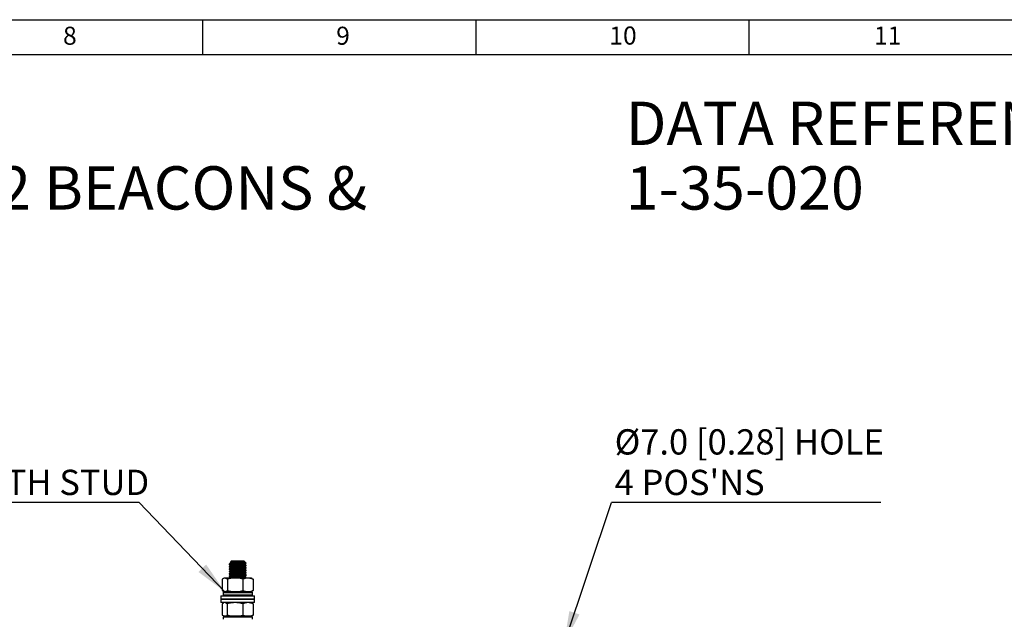
# Model space of a CAD drawing. Units: millimetres. Extents: x -5 to 599, y -5 to 425.
# Drawn here: x 303 to 447, y 327 to 415 of the extents above; entities that cross this region are included whole.
import ezdxf

# ---------------------------------------------------------------- set-up
doc = ezdxf.new("R2010")
doc.units = ezdxf.units.MM
doc.layers.add('BORDER', color=7, linetype='Continuous', lineweight=25)
doc.layers.add('DIMENSIONS', color=7, linetype='Continuous')
doc.styles.add('SLDTEXTSTYLE0', font='GOTHICB.TTF', dxfattribs={"width": 0.913})
doc.styles.add('SLDTEXTSTYLE1', font='GOTHIC.TTF', dxfattribs={"width": 0.913})
doc.styles.add('SLDTEXTSTYLE2', font='TIMES.TTF', dxfattribs={"width": 0.744415})
doc.styles.get("Standard").update_dxf_attribs({"font": 'GOTHIC.TTF'})
doc.dimstyles.new('SLDDIMSTYLE2', dxfattribs={"dimtxt": 0.18, "dimasz": 4.7625, "dimexe": 0, "dimexo": 0.0625, "dimgap": 0, "dimtad": 0, "dimtih": 1, "dimtoh": 1, "dimdec": 0, "dimrnd": 1e-09, "dimzin": 0, "dimdsep": 46, "dimtxsty": 'Standard', "dimsah": 1, "dimcen": 0.09, "dimadec": 0, "dimazin": 0, "dimtfac": 4.7625, "dimtdec": 0, "dimtofl": 0, "dimtmove": 0, "dimatfit": 3, "dimfxl": 1, "dimfrac": 2, "dimtolj": 1, "dimtzin": 0, "dimarcsym": 0})

# ---------------------------------------------------------------- blocks, each defined once
blk = doc.blocks.new('SW_NOTE_0_2')
at = {"layer": 'DIMENSIONS', "color": 0}
blk.add_line((-36.35, 0), (0, 0), dxfattribs=at)
at = {"layer": 'DIMENSIONS', "color": 0, "insert": (-36.78, 4.77), "char_height": 3.7042, "attachment_point": 1, "style": 'SLDTEXTSTYLE1'}
blk.add_mtext('M5 EARTH STUD', dxfattribs=at)
blk = doc.blocks.new('SW_NOTE_0_3')
at = {"layer": 'DIMENSIONS', "color": 0}
blk.add_line((39.42, 0), (0, 0), dxfattribs=at)
at = {"layer": 'DIMENSIONS', "color": 0, "attachment_point": 1, "style": 'SLDTEXTSTYLE1'}
for s, insert, char_height in [('Ø7.0 [0.28] HOLE', (0.45, 10.74), 3.7042), ("4 POS'NS", (0.45, 4.8), 3.704)]:
    blk.add_mtext(s, dxfattribs=dict(at, insert=insert, char_height=char_height))

msp = doc.modelspace()

# ---------------------------------------------------------------- linework, layer by layer
at = {"color": 0, "linetype": 'Continuous', "lineweight": 25}
for p, q in [((333.852, 335.205), (333.852, 335.172)), ((333.852, 334.855), (333.852, 334.822)), ((333.852, 334.505), (333.852, 334.472)), ((333.976, 335.448), (334.055, 335.402)), ((334.202, 335.681), (333.978, 335.457)), ((334.074, 335.412), (334.072, 335.402)), ((334.074, 335.062), (334.072, 335.052)), ((334.074, 334.712), (334.072, 334.702)), ((334.202, 335.681), (334.609, 335.681)), ((334.609, 335.681), (336.002, 335.681)), ((336.303, 335.331), (335.898, 335.331)), ((336.128, 335.555), (336.002, 335.681)), ((336.13, 335.15), (336.132, 335.14)), ((336.13, 334.8), (336.132, 334.79)), ((336.335, 335.348), (336.228, 335.455)), ((336.283, 335.31), (336.326, 335.335)), ((336.328, 335.341), (336.303, 335.331)), ((336.352, 334.997), (336.352, 335.03)), ((336.352, 334.647), (336.352, 334.68)), ((333.102, 333.181), (332.97, 333.105)), ((333.212, 333.181), (333.102, 333.181)), ((333.59, 333.002), (333.212, 333.181)), ((334.724, 333.181), (333.212, 333.181)), ((333.852, 334.155), (333.852, 334.122)), ((333.852, 333.805), (333.852, 333.772)), ((333.852, 333.455), (333.852, 333.422)), ((334.056, 333.225), (333.98, 333.181)), ((334.074, 334.362), (334.072, 334.352)), ((334.074, 334.012), (334.072, 334.002)), ((334.074, 333.662), (334.072, 333.652)), ((334.074, 333.312), (334.072, 333.302)), ((336.614, 333.181), (334.724, 333.181)), ((336.13, 334.45), (336.132, 334.44)), ((336.13, 334.1), (336.132, 334.09)), ((336.13, 333.75), (336.132, 333.74)), ((336.13, 333.4), (336.132, 333.39)), ((336.234, 333.181), (336.326, 333.235)), ((336.352, 334.297), (336.352, 334.33)), ((336.352, 333.947), (336.352, 333.98)), ((336.352, 333.597), (336.352, 333.63)), ((336.352, 333.247), (336.352, 333.28)), ((337.37, 333.002), (336.614, 333.181)), ((337.102, 333.181), (336.614, 333.181)), ((337.234, 333.105), (337.102, 333.181)), ((337.219, 333.079), (337.37, 333.002)), ((332.834, 333.002), (332.834, 331.36)), ((333.59, 333.002), (333.59, 331.36)), ((335.858, 333.002), (335.858, 331.36)), ((337.37, 333.002), (337.37, 331.36)), ((332.64, 330.581), (332.64, 330.131)), ((332.64, 330.581), (337.565, 330.581)), ((332.834, 331.36), (333.212, 331.181)), ((332.952, 331.031), (332.952, 330.731)), ((337.252, 331.031), (332.952, 331.031)), ((332.952, 330.731), (337.252, 330.731)), ((332.968, 331.259), (333.102, 331.181)), ((333.212, 331.181), (333.102, 331.181)), ((334.724, 331.181), (333.212, 331.181)), ((333.212, 331.181), (336.64, 331.181)), ((336.614, 331.181), (334.724, 331.181)), ((335.858, 331.36), (336.614, 331.181)), ((337.102, 331.181), (336.614, 331.181)), ((337.102, 331.181), (337.236, 331.259)), ((337.37, 331.36), (337.219, 331.288)), ((337.252, 330.731), (337.252, 331.031)), ((337.565, 330.131), (337.565, 330.581)), ((332.64, 330.131), (332.69, 330.081)), ((332.64, 330.131), (337.565, 330.131)), ((332.64, 330.081), (332.64, 329.631)), ((332.64, 330.081), (337.565, 330.081)), ((332.64, 329.631), (332.69, 329.581)), ((332.64, 329.631), (337.565, 329.631)), ((337.515, 329.581), (332.69, 329.581)), ((332.993, 329.483), (332.839, 329.402)), ((332.839, 329.402), (332.839, 327.76)), ((333.102, 329.581), (332.978, 329.509)), ((333.571, 329.402), (333.205, 329.581)), ((333.571, 329.402), (333.571, 327.76)), ((335.834, 329.402), (335.834, 327.76)), ((337.365, 329.402), (336.599, 329.581)), ((337.226, 329.509), (337.102, 329.581)), ((337.211, 329.483), (337.365, 329.402)), ((337.365, 329.402), (337.365, 327.76)), ((337.515, 330.081), (337.565, 330.131)), ((337.515, 329.581), (337.565, 329.631)), ((337.565, 329.631), (337.565, 330.081)), ((332.839, 327.76), (333.205, 327.581)), ((332.952, 327.431), (332.952, 327.131)), ((337.252, 327.431), (332.952, 327.431)), ((332.976, 327.654), (333.102, 327.581)), ((333.205, 327.581), (333.102, 327.581)), ((334.702, 327.581), (333.205, 327.581)), ((333.205, 327.581), (336.616, 327.581)), ((336.599, 327.581), (334.702, 327.581)), ((335.834, 327.76), (336.599, 327.581)), ((337.102, 327.581), (336.599, 327.581)), ((337.102, 327.581), (337.229, 327.654)), ((337.365, 327.76), (337.211, 327.685)), ((337.252, 327.131), (337.252, 327.431))]:
    msp.add_line(p, q, dxfattribs=at)
for centre, start, end in [((333.102, 331.031), 90, 180), ((333.102, 330.731), 180, 270), ((337.102, 331.031), 0, 90), ((337.102, 330.731), 270, 0), ((333.102, 327.431), 90, 180), ((337.102, 327.431), 0, 90)]:
    msp.add_arc(centre, 0.15, start, end, dxfattribs=at)
for points, knots in [([(334.056, 335.325), (334.022, 335.306), (333.955, 335.267), (333.889, 335.228), (333.855, 335.209)], [0, 0, 0, 0, 0.499912, 1, 1, 1, 1]), ([(333.855, 335.169), (333.888, 335.149), (333.955, 335.11), (334.022, 335.072), (334.055, 335.052)], [0, 0, 0, 0, 0.50009437, 1, 1, 1, 1]), ([(334.056, 334.975), (334.022, 334.956), (333.955, 334.917), (333.889, 334.878), (333.855, 334.859)], [0, 0, 0, 0, 0.499912, 1, 1, 1, 1]), ([(333.855, 334.819), (333.888, 334.799), (333.955, 334.76), (334.022, 334.722), (334.055, 334.702)], [0, 0, 0, 0, 0.5000944, 1, 1, 1, 1]), ([(334.056, 334.625), (334.022, 334.606), (333.955, 334.567), (333.889, 334.528), (333.855, 334.509)], [0, 0, 0, 0, 0.499912, 1, 1, 1, 1]), ([(333.876, 335.168), (333.869, 335.174), (333.853, 335.187), (334.047, 335.204), (334.397, 335.227), (334.863, 335.25), (335.364, 335.27), (335.822, 335.294), (336.154, 335.313), (336.258, 335.326), (336.303, 335.331)], [0, 0, 0, 0, 0.0939026, 0.2251736, 0.3606599, 0.4961462, 0.6274172, 0.7640873, 0.8972655, 1, 1, 1, 1]), ([(333.876, 334.818), (333.869, 334.824), (333.853, 334.837), (334.047, 334.854), (334.397, 334.877), (334.863, 334.9), (335.363, 334.92), (335.826, 334.944), (336.168, 334.965), (336.348, 334.982), (336.332, 334.994), (336.327, 334.997)], [0, 0, 0, 0, 0.0857187, 0.205549, 0.3292272, 0.4529053, 0.5727356, 0.6974945, 0.8190657, 0.940637, 1, 1, 1, 1]), ([(333.876, 334.468), (333.869, 334.474), (333.853, 334.487), (334.047, 334.504), (334.397, 334.527), (334.863, 334.55), (335.363, 334.57), (335.826, 334.594), (336.168, 334.615), (336.348, 334.632), (336.332, 334.644), (336.327, 334.647)], [0, 0, 0, 0, 0.0857187, 0.205549, 0.3292272, 0.4529053, 0.5727356, 0.6974945, 0.8190657, 0.940637, 1, 1, 1, 1]), ([(335.898, 335.331), (335.722, 335.321), (335.408, 335.304), (334.862, 335.283), (334.397, 335.26), (334.048, 335.237), (333.86, 335.22), (333.873, 335.209), (333.877, 335.205)], [0, 0, 0, 0, 0.2160861, 0.386134, 0.5616423, 0.7371506, 0.9071986, 1, 1, 1, 1]), ([(336.327, 335.03), (336.332, 335.026), (336.348, 335.015), (336.183, 334.999), (335.861, 334.978), (335.4, 334.954), (334.864, 334.933), (334.397, 334.91), (334.048, 334.887), (333.86, 334.87), (333.873, 334.859), (333.877, 334.855)], [0, 0, 0, 0, 0.06061154, 0.18473978, 0.28049306, 0.43596849, 0.55831914, 0.6845986, 0.81087807, 0.93322872, 1, 1, 1, 1]), ([(336.327, 334.68), (336.332, 334.676), (336.348, 334.665), (336.183, 334.649), (335.861, 334.628), (335.4, 334.604), (334.864, 334.583), (334.397, 334.56), (334.048, 334.537), (333.86, 334.52), (333.873, 334.509), (333.877, 334.505)], [0, 0, 0, 0, 0.0606115, 0.1847398, 0.2804931, 0.4359685, 0.5583191, 0.6845986, 0.8108781, 0.9332287, 1, 1, 1, 1]), ([(335.741, 335.531), (335.659, 335.528), (335.479, 335.52), (335.143, 335.509), (334.781, 335.498), (334.446, 335.485), (334.174, 335.473), (334.014, 335.463), (333.949, 335.454), (333.975, 335.45), (333.976, 335.45)], [0, 0, 0, 0, 0.1190877, 0.2612554, 0.4033495, 0.5489855, 0.6961219, 0.8432103, 0.9930832, 1, 1, 1, 1]), ([(335.935, 335.531), (336.014, 335.523), (336.164, 335.509), (336.159, 335.484), (336.003, 335.463), (335.708, 335.442), (335.322, 335.418), (334.902, 335.398), (334.509, 335.375), (334.219, 335.352), (334.066, 335.337), (334.072, 335.327), (334.074, 335.325)], [0, 0, 0, 0, 0.1196935, 0.2274048, 0.3323595, 0.4373141, 0.5450255, 0.6484746, 0.7552514, 0.8620281, 0.9654772, 1, 1, 1, 1]), ([(335.741, 335.531), (335.602, 335.522), (335.346, 335.505), (334.9, 335.485), (334.509, 335.462), (334.219, 335.439), (334.067, 335.424), (334.073, 335.414), (334.074, 335.412)], [0, 0, 0, 0, 0.21225761, 0.39238414, 0.5783047, 0.76422526, 0.94435179, 1, 1, 1, 1]), ([(336.129, 335.22), (336.089, 335.213), (336.013, 335.2), (335.724, 335.179), (335.341, 335.155), (334.902, 335.135), (334.509, 335.112), (334.219, 335.089), (334.067, 335.074), (334.073, 335.064), (334.074, 335.062)], [0, 0, 0, 0, 0.1328522, 0.2510904, 0.4100521, 0.5449506, 0.6841883, 0.823426, 0.9583245, 1, 1, 1, 1]), ([(336.132, 335.14), (336.134, 335.138), (336.141, 335.128), (335.995, 335.113), (335.711, 335.092), (335.321, 335.068), (334.902, 335.048), (334.509, 335.025), (334.219, 335.002), (334.066, 334.987), (334.072, 334.977), (334.074, 334.975)], [0, 0, 0, 0, 0.0333559, 0.1646715, 0.2959871, 0.4307518, 0.5601837, 0.693779, 0.8273744, 0.9568063, 1, 1, 1, 1]), ([(336.129, 334.87), (336.089, 334.863), (336.013, 334.85), (335.724, 334.829), (335.341, 334.805), (334.902, 334.785), (334.509, 334.762), (334.219, 334.739), (334.067, 334.724), (334.073, 334.714), (334.074, 334.712)], [0, 0, 0, 0, 0.13285219, 0.25109036, 0.41005214, 0.54495062, 0.68418833, 0.82342603, 0.95832452, 1, 1, 1, 1]), ([(336.132, 334.79), (336.134, 334.788), (336.141, 334.778), (335.995, 334.763), (335.711, 334.742), (335.321, 334.718), (334.902, 334.698), (334.509, 334.675), (334.219, 334.652), (334.066, 334.637), (334.072, 334.627), (334.074, 334.625)], [0, 0, 0, 0, 0.0333559, 0.1646715, 0.2959871, 0.4307518, 0.5601837, 0.693779, 0.8273744, 0.9568063, 1, 1, 1, 1]), ([(336.129, 334.52), (336.089, 334.513), (336.013, 334.5), (335.724, 334.479), (335.341, 334.455), (334.902, 334.435), (334.509, 334.412), (334.219, 334.389), (334.067, 334.374), (334.073, 334.364), (334.074, 334.362)], [0, 0, 0, 0, 0.1328522, 0.2510904, 0.4100521, 0.5449506, 0.6841883, 0.823426, 0.9583245, 1, 1, 1, 1]), ([(336.126, 335.554), (336.127, 335.553), (336.129, 335.552), (336.099, 335.549), (336.042, 335.545), (335.96, 335.541), (335.86, 335.536), (335.781, 335.533), (335.741, 335.531)], [0, 0, 0, 0, 0.1139199, 0.2984407, 0.4820014, 0.6655672, 0.8309578, 1, 1, 1, 1]), ([(335.898, 335.331), (335.989, 335.346), (336.17, 335.375), (336.267, 335.42), (336.219, 335.47), (336.086, 335.504), (335.967, 335.525), (335.935, 335.531)], [0, 0, 0, 0, 0.24301953, 0.4830461, 0.70018109, 0.91731824, 1, 1, 1, 1]), ([(336.129, 335.22), (336.162, 335.239), (336.213, 335.269), (336.265, 335.299), (336.283, 335.31)], [0, 0, 0, 0, 0.638709, 1, 1, 1, 1]), ([(336.13, 335.237), (336.149, 335.231), (336.169, 335.226), (336.13, 335.22), (336.129, 335.22)], [0, 0, 0, 0, 0.9609935, 1, 1, 1, 1]), ([(336.129, 334.87), (336.162, 334.889), (336.227, 334.927), (336.293, 334.966), (336.326, 334.985)], [0, 0, 0, 0, 0.499972, 1, 1, 1, 1]), ([(336.13, 334.887), (336.149, 334.881), (336.169, 334.876), (336.13, 334.87), (336.129, 334.87)], [0, 0, 0, 0, 0.9609935, 1, 1, 1, 1]), ([(336.129, 334.52), (336.162, 334.539), (336.227, 334.577), (336.293, 334.616), (336.326, 334.635)], [0, 0, 0, 0, 0.499972, 1, 1, 1, 1]), ([(336.13, 334.537), (336.149, 334.531), (336.169, 334.526), (336.13, 334.52), (336.129, 334.52)], [0, 0, 0, 0, 0.9609935, 1, 1, 1, 1]), ([(336.349, 335.034), (336.316, 335.053), (336.249, 335.092), (336.182, 335.131), (336.149, 335.15)], [0, 0, 0, 0, 0.50008799, 1, 1, 1, 1]), ([(336.349, 334.684), (336.316, 334.703), (336.249, 334.742), (336.182, 334.781), (336.149, 334.8)], [0, 0, 0, 0, 0.50008799, 1, 1, 1, 1]), ([(333.212, 333.181), (333.203, 333.181), (333.076, 333.178), (332.951, 333.087), (332.834, 333.002)], [0, 0, 0, 0, 0.0701852, 1, 1, 1, 1]), ([(334.724, 333.181), (334.435, 333.16), (334.051, 333.133), (333.682, 333.028), (333.59, 333.002)], [0, 0, 0, 0, 0.7529418, 1, 1, 1, 1]), ([(333.855, 334.469), (333.888, 334.449), (333.955, 334.41), (334.022, 334.372), (334.055, 334.352)], [0, 0, 0, 0, 0.5000944, 1, 1, 1, 1]), ([(334.056, 334.275), (334.022, 334.256), (333.955, 334.217), (333.889, 334.178), (333.855, 334.159)], [0, 0, 0, 0, 0.499912, 1, 1, 1, 1]), ([(333.855, 334.119), (333.888, 334.099), (333.955, 334.06), (334.022, 334.022), (334.055, 334.002)], [0, 0, 0, 0, 0.50009437, 1, 1, 1, 1]), ([(334.056, 333.925), (334.022, 333.906), (333.955, 333.867), (333.889, 333.828), (333.855, 333.809)], [0, 0, 0, 0, 0.499912, 1, 1, 1, 1]), ([(333.855, 333.769), (333.888, 333.749), (333.955, 333.71), (334.022, 333.672), (334.055, 333.652)], [0, 0, 0, 0, 0.5000944, 1, 1, 1, 1]), ([(334.056, 333.575), (334.022, 333.556), (333.955, 333.517), (333.889, 333.478), (333.855, 333.459)], [0, 0, 0, 0, 0.499912, 1, 1, 1, 1]), ([(333.855, 333.419), (333.888, 333.399), (333.955, 333.36), (334.022, 333.322), (334.055, 333.302)], [0, 0, 0, 0, 0.5000944, 1, 1, 1, 1]), ([(333.876, 334.118), (333.869, 334.124), (333.853, 334.137), (334.047, 334.154), (334.397, 334.177), (334.863, 334.2), (335.363, 334.22), (335.826, 334.244), (336.168, 334.265), (336.348, 334.282), (336.332, 334.294), (336.327, 334.297)], [0, 0, 0, 0, 0.0857187, 0.205549, 0.3292272, 0.4529053, 0.5727356, 0.6974945, 0.8190657, 0.940637, 1, 1, 1, 1]), ([(333.876, 333.768), (333.869, 333.774), (333.853, 333.787), (334.047, 333.804), (334.397, 333.827), (334.863, 333.85), (335.363, 333.87), (335.826, 333.894), (336.168, 333.915), (336.348, 333.932), (336.332, 333.944), (336.327, 333.947)], [0, 0, 0, 0, 0.0857187, 0.205549, 0.3292272, 0.4529053, 0.5727356, 0.6974945, 0.8190657, 0.940637, 1, 1, 1, 1]), ([(333.876, 333.418), (333.869, 333.424), (333.853, 333.437), (334.047, 333.454), (334.397, 333.477), (334.863, 333.5), (335.363, 333.52), (335.826, 333.544), (336.168, 333.565), (336.348, 333.582), (336.332, 333.594), (336.327, 333.597)], [0, 0, 0, 0, 0.0857187, 0.205549, 0.3292272, 0.4529053, 0.5727356, 0.6974945, 0.8190657, 0.940637, 1, 1, 1, 1]), ([(336.327, 334.33), (336.332, 334.326), (336.348, 334.315), (336.183, 334.299), (335.861, 334.278), (335.4, 334.254), (334.864, 334.233), (334.397, 334.21), (334.048, 334.187), (333.86, 334.17), (333.873, 334.159), (333.877, 334.155)], [0, 0, 0, 0, 0.0606115, 0.1847398, 0.2804931, 0.4359685, 0.5583191, 0.6845986, 0.8108781, 0.9332287, 1, 1, 1, 1]), ([(336.327, 333.98), (336.332, 333.976), (336.348, 333.965), (336.183, 333.949), (335.861, 333.928), (335.4, 333.904), (334.864, 333.883), (334.397, 333.86), (334.048, 333.837), (333.86, 333.82), (333.873, 333.809), (333.877, 333.805)], [0, 0, 0, 0, 0.0606115, 0.1847398, 0.2804931, 0.4359685, 0.5583191, 0.6845986, 0.8108781, 0.9332287, 1, 1, 1, 1]), ([(336.327, 333.63), (336.332, 333.626), (336.348, 333.615), (336.183, 333.599), (335.861, 333.578), (335.4, 333.554), (334.864, 333.533), (334.397, 333.51), (334.048, 333.487), (333.86, 333.47), (333.873, 333.459), (333.877, 333.455)], [0, 0, 0, 0, 0.0606115, 0.1847398, 0.2804931, 0.4359685, 0.5583191, 0.6845986, 0.8108781, 0.9332287, 1, 1, 1, 1]), ([(336.132, 334.44), (336.134, 334.438), (336.141, 334.428), (335.995, 334.413), (335.711, 334.392), (335.321, 334.368), (334.902, 334.348), (334.509, 334.325), (334.219, 334.302), (334.066, 334.287), (334.072, 334.277), (334.074, 334.275)], [0, 0, 0, 0, 0.0333559, 0.1646715, 0.2959871, 0.4307518, 0.5601837, 0.693779, 0.8273744, 0.9568063, 1, 1, 1, 1]), ([(336.129, 334.17), (336.089, 334.163), (336.013, 334.15), (335.724, 334.129), (335.341, 334.105), (334.902, 334.085), (334.509, 334.062), (334.219, 334.039), (334.067, 334.024), (334.073, 334.014), (334.074, 334.012)], [0, 0, 0, 0, 0.1328522, 0.2510904, 0.4100521, 0.5449506, 0.6841883, 0.823426, 0.9583245, 1, 1, 1, 1]), ([(336.132, 334.09), (336.134, 334.088), (336.141, 334.078), (335.995, 334.063), (335.711, 334.042), (335.321, 334.018), (334.902, 333.998), (334.509, 333.975), (334.219, 333.952), (334.066, 333.937), (334.072, 333.927), (334.074, 333.925)], [0, 0, 0, 0, 0.0333559, 0.1646715, 0.2959871, 0.4307518, 0.5601837, 0.693779, 0.8273744, 0.9568063, 1, 1, 1, 1]), ([(336.129, 333.82), (336.089, 333.813), (336.013, 333.8), (335.724, 333.779), (335.341, 333.755), (334.902, 333.735), (334.509, 333.712), (334.219, 333.689), (334.067, 333.674), (334.073, 333.664), (334.074, 333.662)], [0, 0, 0, 0, 0.1328522, 0.2510904, 0.4100521, 0.5449506, 0.6841883, 0.823426, 0.9583245, 1, 1, 1, 1]), ([(336.132, 333.74), (336.134, 333.738), (336.141, 333.728), (335.995, 333.713), (335.711, 333.692), (335.321, 333.668), (334.902, 333.648), (334.509, 333.625), (334.219, 333.602), (334.066, 333.587), (334.072, 333.577), (334.074, 333.575)], [0, 0, 0, 0, 0.03335595, 0.16467153, 0.29598711, 0.4307518, 0.56018374, 0.69377905, 0.82737436, 0.9568063, 1, 1, 1, 1]), ([(336.129, 333.47), (336.089, 333.463), (336.013, 333.45), (335.724, 333.429), (335.341, 333.405), (334.902, 333.385), (334.509, 333.362), (334.219, 333.339), (334.067, 333.324), (334.073, 333.314), (334.074, 333.312)], [0, 0, 0, 0, 0.1328522, 0.2510904, 0.4100521, 0.5449506, 0.6841883, 0.823426, 0.9583245, 1, 1, 1, 1]), ([(336.132, 333.39), (336.134, 333.388), (336.141, 333.378), (335.995, 333.363), (335.711, 333.342), (335.321, 333.318), (334.902, 333.298), (334.509, 333.275), (334.219, 333.252), (334.066, 333.237), (334.072, 333.227), (334.074, 333.225)], [0, 0, 0, 0, 0.0333559, 0.1646715, 0.2959871, 0.4307518, 0.5601837, 0.693779, 0.8273744, 0.9568063, 1, 1, 1, 1]), ([(335.858, 333.002), (335.582, 333.073), (335.208, 333.169), (334.824, 333.179), (334.724, 333.181)], [0, 0, 0, 0, 0.7396965, 1, 1, 1, 1]), ([(336.327, 333.28), (336.332, 333.276), (336.348, 333.265), (336.183, 333.249), (335.86, 333.228), (335.406, 333.204), (335.012, 333.189), (334.857, 333.181), (334.848, 333.181)], [0, 0, 0, 0, 0.1072006, 0.3267401, 0.4960943, 0.771076, 0.9874716, 1, 1, 1, 1]), ([(335.564, 333.181), (335.648, 333.185), (335.887, 333.197), (336.165, 333.215), (336.349, 333.232), (336.332, 333.244), (336.327, 333.247)], [0, 0, 0, 0, 0.1808521, 0.5100522, 0.8392523, 1, 1, 1, 1]), ([(336.614, 333.181), (336.596, 333.181), (336.341, 333.178), (336.091, 333.087), (335.858, 333.002)], [0, 0, 0, 0, 0.0701852, 1, 1, 1, 1]), ([(336.129, 334.17), (336.162, 334.189), (336.227, 334.227), (336.293, 334.266), (336.326, 334.285)], [0, 0, 0, 0, 0.499972, 1, 1, 1, 1]), ([(336.13, 334.187), (336.149, 334.181), (336.169, 334.176), (336.13, 334.17), (336.129, 334.17)], [0, 0, 0, 0, 0.9609935, 1, 1, 1, 1]), ([(336.129, 333.82), (336.162, 333.839), (336.227, 333.877), (336.293, 333.916), (336.326, 333.935)], [0, 0, 0, 0, 0.499972, 1, 1, 1, 1]), ([(336.13, 333.837), (336.149, 333.831), (336.169, 333.826), (336.13, 333.82), (336.129, 333.82)], [0, 0, 0, 0, 0.9609935, 1, 1, 1, 1]), ([(336.129, 333.47), (336.162, 333.489), (336.227, 333.527), (336.293, 333.566), (336.326, 333.585)], [0, 0, 0, 0, 0.499972, 1, 1, 1, 1]), ([(336.13, 333.487), (336.149, 333.481), (336.169, 333.476), (336.13, 333.47), (336.129, 333.47)], [0, 0, 0, 0, 0.9609935, 1, 1, 1, 1]), ([(336.349, 334.334), (336.316, 334.353), (336.249, 334.392), (336.182, 334.431), (336.149, 334.45)], [0, 0, 0, 0, 0.500088, 1, 1, 1, 1]), ([(336.349, 333.984), (336.316, 334.003), (336.249, 334.042), (336.182, 334.081), (336.149, 334.1)], [0, 0, 0, 0, 0.500088, 1, 1, 1, 1]), ([(336.349, 333.634), (336.316, 333.653), (336.249, 333.692), (336.182, 333.731), (336.149, 333.75)], [0, 0, 0, 0, 0.50008799, 1, 1, 1, 1]), ([(336.349, 333.284), (336.316, 333.303), (336.249, 333.342), (336.182, 333.381), (336.149, 333.4)], [0, 0, 0, 0, 0.500088, 1, 1, 1, 1]), ([(333.212, 331.181), (333.221, 331.181), (333.349, 331.184), (333.474, 331.275), (333.59, 331.36)], [0, 0, 0, 0, 0.0701852, 1, 1, 1, 1]), ([(333.59, 331.36), (333.682, 331.334), (334.051, 331.229), (334.435, 331.202), (334.724, 331.181)], [0, 0, 0, 0, 0.2470582, 1, 1, 1, 1]), ([(334.724, 331.181), (334.824, 331.184), (335.208, 331.193), (335.582, 331.289), (335.858, 331.36)], [0, 0, 0, 0, 0.2603035, 1, 1, 1, 1]), ([(336.614, 331.181), (336.632, 331.181), (336.887, 331.184), (337.137, 331.275), (337.37, 331.36)], [0, 0, 0, 0, 0.0701852, 1, 1, 1, 1]), ([(334.702, 329.581), (334.414, 329.56), (334.031, 329.533), (333.662, 329.428), (333.571, 329.402)], [0, 0, 0, 0, 0.7529418, 1, 1, 1, 1]), ([(335.834, 329.402), (335.558, 329.473), (335.185, 329.569), (334.802, 329.579), (334.702, 329.581)], [0, 0, 0, 0, 0.7396965, 1, 1, 1, 1]), ([(336.599, 329.581), (336.581, 329.581), (336.323, 329.578), (336.069, 329.487), (335.834, 329.402)], [0, 0, 0, 0, 0.0701852, 1, 1, 1, 1]), ([(333.205, 327.581), (333.214, 327.581), (333.337, 327.584), (333.458, 327.675), (333.571, 327.76)], [0, 0, 0, 0, 0.0701852, 1, 1, 1, 1]), ([(333.571, 327.76), (333.662, 327.734), (334.031, 327.629), (334.414, 327.602), (334.702, 327.581)], [0, 0, 0, 0, 0.2470582, 1, 1, 1, 1]), ([(334.702, 327.581), (334.802, 327.584), (335.185, 327.593), (335.558, 327.689), (335.834, 327.76)], [0, 0, 0, 0, 0.2603035, 1, 1, 1, 1]), ([(336.599, 327.581), (336.617, 327.581), (336.876, 327.584), (337.129, 327.675), (337.365, 327.76)], [0, 0, 0, 0, 0.0701852, 1, 1, 1, 1])]:
    msp.add_open_spline(points, degree=3, knots=knots, dxfattribs=at)
at = {"layer": 'BORDER', "color": 0}
for p, q in [((4.999, 415.001), (589.042, 415.001)), ((329.999, 410.001), (329.999, 415.001)), ((369.999, 410.001), (369.999, 415.001)), ((409.999, 410.001), (409.999, 415.001)), ((10.664, 409.882), (583.999, 409.882))]:
    msp.add_line(p, q, dxfattribs=at)

# ---------------------------------------------------------------- block references
at = {"layer": 'DIMENSIONS', "color": 0}
for name, p in [('SW_NOTE_0_3', (389.845, 344.244)), ('SW_NOTE_0_2', (320.62, 344.281))]:
    msp.add_blockref(name, p, dxfattribs=at)

# ---------------------------------------------------------------- texts
at = {"layer": 'BORDER', "color": 0, "attachment_point": 1}
for s, insert, char_height, style in [('8', (309.518, 413.973), 2.646, 'SLDTEXTSTYLE2'), ('9', (349.518, 413.973), 2.646, 'SLDTEXTSTYLE2'), ('10', (389.515, 414), 2.6458, 'SLDTEXTSTYLE2'), ('11', (428.276, 414), 2.6458, 'SLDTEXTSTYLE2'), ('DATA REFERENCE', (391.921, 402.987), 6.35, 'SLDTEXTSTYLE0'), ('D2xC3 STACK - 2 BEACONS & ', (239.01, 393.52), 6.35, 'SLDTEXTSTYLE0'), ('1-35-020', (391.921, 393.52), 6.35, 'SLDTEXTSTYLE0')]:
    msp.add_mtext(s, dxfattribs=dict(at, insert=insert, char_height=char_height, style=style))

# ---------------------------------------------------------------- leaders
at = {"layer": 'DIMENSIONS', "color": 0}
for points in [[(333.212, 331.181), (320.62, 344.281)], [(382.883, 323.579), (389.845, 344.244)]]:
    msp.add_leader(points, dimstyle='SLDDIMSTYLE2', dxfattribs=at)

doc.saveas('drawing.dxf')
